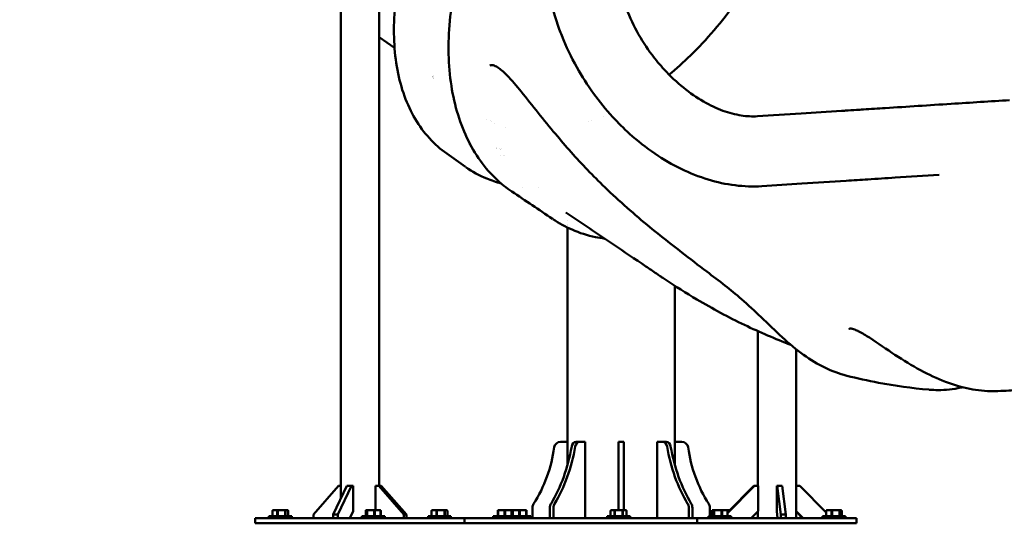
# Model space of a CAD drawing. Units: millimetres. Extents: x -1901 to 15855, y 0 to 28577.
# Drawn here: x 4994 to 6541, y 11840 to 12631 of the extents above; entities that cross this region are included whole.
import ezdxf

# ---------------------------------------------------------------- set-up
doc = ezdxf.new("R2010")
doc.units = ezdxf.units.MM
doc.layers.add('MD_Visible', color=7, linetype='Continuous', lineweight=50)
doc.styles.get("Standard").update_dxf_attribs({"font": 'GOTHIC.TTF'})
doc.dimstyles.new('ISO-25', dxfattribs={"dimtxt": 180, "dimasz": 120, "dimexe": 1.25, "dimexo": 0.625, "dimgap": 60, "dimtad": 1, "dimdec": 0, "dimlfac": 0.1, "dimrnd": 5, "dimtxsty": 'Standard', "dimcen": 120, "dimse1": 1, "dimse2": 1, "dimadec": 0, "dimazin": 0, "dimtfac": 1, "dimtdec": 0, "dimtmove": 1, "dimatfit": 3, "dimfxl": 1, "dimarcsym": 0})

# ---------------------------------------------------------------- blocks, each defined once
blk = doc.blocks.new('A')
at = {"layer": 'MD_Visible', "extrusion": (0, 1, 0)}
for p, q in [((9437, 13967.9), (9437, 11878.1)), ((9497.3, 13283.4), (9497.3, 11898.6)), ((9521.6, 12586.5), (9497.3, 12603.5)), ((9581.7, 12541.2), (9581.7, 12541.2)), ((9686.9, 12428.8), (9686.9, 12428.8)), ((9793.5, 12315.2), (9793.5, 12315.2)), ((9793.5, 12309.6), (9793.5, 12309.6)), ((9793.5, 12307.3), (9793.5, 12307.3)), ((9793.5, 12304.3), (9793.5, 11932)), ((9961.8, 12212.9), (9961.8, 11932)), ((10092.1, 12141.8), (10092.1, 11898.6)), ((10152.4, 12113.7), (10152.4, 12113.7)), ((10152.4, 12113.5), (10152.4, 11847.9)), ((9782.4, 11967.9), (9793.4, 11967.9)), ((9793.4, 11967.9), (9793.4, 11931.8)), ((9806.8, 11967.9), (9812.4, 11967.9)), ((9812.4, 11967.9), (9820.9, 11967.9)), ((9820.9, 11967.9), (9820.9, 11847.9)), ((9873.6, 11967.9), (9881.6, 11967.9)), ((9934.3, 11847.9), (9934.3, 11967.9)), ((9934.3, 11967.9), (9942.8, 11967.9)), ((9942.8, 11967.9), (9948.5, 11967.9)), ((9961.8, 11931.8), (9961.8, 11967.9)), ((9961.8, 11967.9), (9972.9, 11967.9)), ((9433.8, 11898.6), (9394.1, 11853.5)), ((9425.3, 11853.5), (9446.7, 11898.6)), ((9453.8, 11898.6), (9432.4, 11853.5)), ((9437, 11898.6), (9433.8, 11898.6)), ((9453.8, 11898.6), (9446.7, 11898.6)), ((9456.4, 11898.6), (9453.8, 11898.6)), ((9456.4, 11858.9), (9456.4, 11898.6)), ((9491.8, 11898.6), (9491.8, 11860.6)), ((9496.7, 11898.6), (9491.8, 11898.6)), ((9500.5, 11898.6), (9496.7, 11898.6)), ((9536.4, 11853.5), (9496.7, 11898.6)), ((9500.5, 11898.6), (9540.2, 11853.5)), ((10087.3, 11898.6), (10044.8, 11855.7)), ((10044.8, 11856.7), (10086.3, 11898.6)), ((10087.3, 11898.6), (10086.3, 11898.6)), ((10092.8, 11898.6), (10087.3, 11898.6)), ((10092.8, 11858.9), (10092.8, 11898.6)), ((10122.1, 11898.6), (10122.1, 11858.9)), ((10122.8, 11898.6), (10122.1, 11898.6)), ((10130.7, 11898.6), (10122.8, 11898.6)), ((10128.4, 11853.5), (10122.8, 11898.6)), ((10130.7, 11898.6), (10136.4, 11853.5)), ((10152.4, 11898.6), (10152.7, 11898.6)), ((10152.7, 11898.6), (10152.7, 11858.9)), ((10158.2, 11898.6), (10152.7, 11898.6)), ((10199.7, 11856.7), (10158.2, 11898.6)), ((9738.4, 11847.9), (9738.4, 11865)), ((9873.6, 11865), (9873.6, 11860.6)), ((9881.6, 11860.6), (9881.6, 11865)), ((10016.8, 11865), (10016.8, 11851.1)), ((9324.1, 11851.1), (9360.1, 11851.1)), ((9324.1, 11851.1), (9324.1, 11847.9)), ((9329.7, 11859.6), (9329.7, 11851.1)), ((9329.7, 11859.6), (9329.9, 11859.6)), ((9329.9, 11851.1), (9329.9, 11859.6)), ((9330.6, 11860.6), (9330.4, 11860.4)), ((9330.6, 11860.6), (9331.5, 11860.6)), ((9331.5, 11860.6), (9335.8, 11860.6)), ((9335.8, 11860.6), (9340.6, 11860.6)), ((9337.4, 11859.6), (9337.4, 11851.1)), ((9337.4, 11859.6), (9338.1, 11859.6)), ((9338.1, 11851.1), (9338.1, 11859.6)), ((9340.6, 11860.6), (9347.2, 11860.6)), ((9347.2, 11860.6), (9351.2, 11860.6)), ((9349.8, 11859.6), (9349.8, 11851.1)), ((9349.8, 11859.6), (9350.3, 11859.6)), ((9350.3, 11851.1), (9350.3, 11859.6)), ((9351.2, 11860.6), (9353.6, 11860.6)), ((9353.6, 11860.6), (9353.6, 11860.6)), ((9353.6, 11860.6), (9353.9, 11860.4)), ((9354.5, 11859.6), (9354.5, 11851.1)), ((9360.1, 11851.1), (9360.1, 11847.9)), ((9394.1, 11853.5), (9394.1, 11847.9)), ((9432.4, 11853.5), (9425.3, 11853.5)), ((9425.3, 11847.9), (9425.3, 11853.5)), ((9432.4, 11853.5), (9432.4, 11847.9)), ((9451.2, 11847.9), (9456.4, 11858.9)), ((9470.1, 11851.1), (9506.1, 11851.1)), ((9470.1, 11851.1), (9470.1, 11847.9)), ((9476.3, 11851.1), (9476.3, 11859.6)), ((9476.7, 11860.6), (9477.8, 11860.6)), ((9477.8, 11860.6), (9481.1, 11860.6)), ((9478.2, 11859.6), (9478.2, 11851.1)), ((9478.2, 11859.6), (9478.7, 11859.6)), ((9478.7, 11851.1), (9478.7, 11859.6)), ((9481.1, 11860.6), (9487.4, 11860.6)), ((9487.4, 11860.6), (9492.5, 11860.6)), ((9489.8, 11859.6), (9489.8, 11851.1)), ((9489.8, 11859.6), (9490.5, 11859.6)), ((9490.5, 11851.1), (9490.5, 11859.6)), ((9492.5, 11860.6), (9497.7, 11860.6)), ((9497.7, 11860.6), (9499.5, 11860.6)), ((9499.7, 11859.6), (9499.7, 11851.1)), ((9499.7, 11859.6), (9499.9, 11859.6)), ((9499.9, 11851.1), (9499.9, 11859.6)), ((9506.1, 11851.1), (9506.1, 11847.9)), ((9540.2, 11853.5), (9536.4, 11853.5)), ((9536.4, 11847.9), (9536.4, 11853.5)), ((9540.2, 11853.5), (9540.2, 11847.9)), ((9574.2, 11851.1), (9610.2, 11851.1)), ((9574.2, 11851.1), (9574.2, 11847.9)), ((9579.8, 11859.6), (9579.8, 11851.1)), ((9579.8, 11859.6), (9579.9, 11859.6)), ((9579.9, 11851.1), (9579.9, 11859.6)), ((9580.7, 11860.6), (9580.4, 11860.4)), ((9580.7, 11860.6), (9581.6, 11860.6)), ((9581.6, 11860.6), (9585.8, 11860.6)), ((9585.8, 11860.6), (9590.7, 11860.6)), ((9587.5, 11859.6), (9587.5, 11851.1)), ((9587.5, 11859.6), (9588.1, 11859.6)), ((9588.1, 11851.1), (9588.1, 11859.6)), ((9590.7, 11860.6), (9597.3, 11860.6)), ((9597.3, 11860.6), (9601.3, 11860.6)), ((9599.9, 11859.6), (9599.9, 11851.1)), ((9599.9, 11859.6), (9600.4, 11859.6)), ((9600.4, 11851.1), (9600.4, 11859.6)), ((9601.3, 11860.6), (9603.7, 11860.6)), ((9603.7, 11860.6), (9603.7, 11860.6)), ((9603.7, 11860.6), (9603.9, 11860.4)), ((9604.6, 11859.6), (9604.6, 11851.1)), ((9610.2, 11851.1), (9610.2, 11847.9)), ((9676.8, 11851.1), (9712.8, 11851.1)), ((9676.8, 11851.1), (9676.8, 11847.9)), ((9683.8, 11860.6), (9686.4, 11860.6)), ((9683.8, 11859.6), (9683.8, 11851.1)), ((9683.8, 11859.6), (9684.2, 11859.6)), ((9684.2, 11851.1), (9684.2, 11859.6)), ((9686.4, 11860.6), (9692.2, 11860.6)), ((9692.2, 11860.6), (9697.4, 11860.6)), ((9694.4, 11859.6), (9694.4, 11851.1)), ((9694.4, 11859.6), (9695.2, 11859.6)), ((9695.2, 11851.1), (9695.2, 11859.6)), ((9697.4, 11860.6), (9703.2, 11860.6)), ((9703.2, 11860.6), (9705.8, 11860.6)), ((9705.4, 11859.6), (9705.4, 11851.1)), ((9705.4, 11859.6), (9705.8, 11859.6)), ((9705.8, 11860.6), (9706.9, 11860.6)), ((9705.8, 11851.1), (9705.8, 11859.6)), ((9706.4, 11859.6), (9706.4, 11851.1)), ((9706.4, 11859.6), (9706.9, 11859.6)), ((9706.9, 11860.6), (9709.5, 11860.6)), ((9706.9, 11859.6), (9706.9, 11851.1)), ((9706.9, 11859.6), (9707.2, 11859.6)), ((9707.2, 11851.1), (9707.2, 11859.6)), ((9709.5, 11860.6), (9715.3, 11860.6)), ((9712.8, 11851.1), (9712.8, 11847.9)), ((9712.8, 11851.1), (9735.9, 11851.1)), ((9715.3, 11860.6), (9720.5, 11860.6)), ((9717.5, 11859.6), (9717.5, 11851.1)), ((9717.5, 11859.6), (9718.2, 11859.6)), ((9718.2, 11851.1), (9718.2, 11859.6)), ((9720.5, 11860.6), (9726.3, 11860.6)), ((9726.3, 11860.6), (9728.9, 11860.6)), ((9728.5, 11859.6), (9728.5, 11851.1)), ((9728.5, 11859.6), (9728.9, 11859.6)), ((9728.9, 11851.1), (9728.9, 11859.6)), ((9735.9, 11851.1), (9735.9, 11847.9)), ((9765.8, 11864.2), (9765.8, 11847.9)), ((9771.4, 11847.9), (9771.4, 11864.2)), ((9855.6, 11851.1), (9891.6, 11851.1)), ((9855.6, 11851.1), (9855.6, 11847.9)), ((9862.1, 11860.6), (9861.1, 11859.6)), ((9861.1, 11851.1), (9861.1, 11859.6)), ((9861.1, 11859.6), (9861.1, 11859.6)), ((9861.1, 11851.1), (9861.1, 11859.6)), ((9862.1, 11860.6), (9862.4, 11860.6)), ((9862.4, 11860.6), (9865.8, 11860.6)), ((9865.8, 11860.6), (9870.3, 11860.6)), ((9867.1, 11859.6), (9867.1, 11851.1)), ((9867.1, 11859.6), (9867.7, 11859.6)), ((9867.7, 11851.1), (9867.7, 11859.6)), ((9870.3, 11860.6), (9877, 11860.6)), ((9877, 11860.6), (9881.5, 11860.6)), ((9879.6, 11859.6), (9879.6, 11851.1)), ((9879.6, 11859.6), (9880.2, 11859.6)), ((9880.2, 11851.1), (9880.2, 11859.6)), ((9881.5, 11860.6), (9884.8, 11860.6)), ((9884.8, 11860.6), (9885.1, 11860.6)), ((9885.1, 11860.6), (9886.1, 11859.6)), ((9886.1, 11859.6), (9886.1, 11851.1)), ((9886.1, 11859.6), (9886.1, 11859.6)), ((9886.1, 11851.1), (9886.1, 11859.6)), ((9891.6, 11851.1), (9891.6, 11847.9)), ((9983.8, 11864.2), (9983.8, 11847.9)), ((9989.5, 11847.9), (9989.5, 11864.2)), ((10014.6, 11851.1), (10050.6, 11851.1)), ((10014.6, 11851.1), (10014.6, 11847.9)), ((10020.4, 11851.1), (10020.4, 11859.6)), ((10021.1, 11860.6), (10022.8, 11860.6)), ((10022.8, 11860.6), (10026.5, 11860.6)), ((10023.5, 11859.6), (10023.5, 11851.1)), ((10023.5, 11859.6), (10024, 11859.6)), ((10024, 11851.1), (10024, 11859.6)), ((10026.5, 11860.6), (10033, 11860.6)), ((10033, 11860.6), (10038, 11860.6)), ((10035.5, 11859.6), (10035.5, 11851.1)), ((10035.5, 11859.6), (10036.2, 11859.6)), ((10036.2, 11851.1), (10036.2, 11859.6)), ((10038, 11860.6), (10042.8, 11860.6)), ((10042.8, 11860.6), (10044.1, 11860.6)), ((10044.1, 11860.6), (10047, 11860.6)), ((10044.6, 11859.6), (10044.6, 11851.1)), ((10044.6, 11859.6), (10044.8, 11859.6)), ((10044.8, 11851.1), (10044.8, 11859.6)), ((10047, 11860.6), (10048.7, 11860.6)), ((10050.6, 11851.1), (10050.6, 11847.9)), ((10081.9, 11847.9), (10092.8, 11858.9)), ((10092.1, 11858.2), (10092.1, 11847.9)), ((10122.1, 11858.9), (10123.4, 11847.9)), ((10136.4, 11853.5), (10128.4, 11853.5)), ((10128.4, 11847.9), (10128.4, 11853.5)), ((10136.4, 11853.5), (10136.4, 11847.9)), ((10152.4, 11858.9), (10152.7, 11858.9)), ((10162.6, 11847.9), (10152.4, 11858.2)), ((10152.7, 11858.9), (10163.6, 11847.9)), ((10193.9, 11851.1), (10229.9, 11851.1)), ((10193.9, 11851.1), (10193.9, 11847.9)), ((10199.7, 11859.6), (10199.7, 11851.1)), ((10199.7, 11859.6), (10199.9, 11859.6)), ((10199.9, 11851.1), (10199.9, 11859.6)), ((10200.4, 11860.6), (10201.7, 11860.6)), ((10201.7, 11860.6), (10206.5, 11860.6)), ((10206.5, 11860.6), (10211.5, 11860.6)), ((10208.3, 11859.6), (10208.3, 11851.1)), ((10208.3, 11859.6), (10209, 11859.6)), ((10209, 11851.1), (10209, 11859.6)), ((10211.5, 11860.6), (10218, 11860.6)), ((10218, 11860.6), (10221.7, 11860.6)), ((10220.5, 11859.6), (10220.5, 11851.1)), ((10220.5, 11859.6), (10221, 11859.6)), ((10221, 11851.1), (10221, 11859.6)), ((10221.7, 11860.6), (10223.4, 11860.6)), ((10224.1, 11859.6), (10224.1, 11851.1)), ((10229.9, 11851.1), (10229.9, 11847.9)), ((9313.2, 11847.9), (9302.7, 11847.9)), ((9302.7, 11839.9), (9302.7, 11847.9)), ((9313.2, 11839.9), (9302.7, 11839.9)), ((9476, 11847.9), (9313.2, 11847.9)), ((9476, 11839.9), (9313.2, 11839.9)), ((9510.9, 11847.9), (9476, 11847.9)), ((9510.9, 11839.9), (9476, 11839.9)), ((9627, 11847.9), (9510.9, 11847.9)), ((9627, 11839.9), (9510.9, 11839.9)), ((9631.6, 11847.9), (9627, 11847.9)), ((9631.6, 11839.9), (9627, 11839.9)), ((9631.6, 11839.9), (9631.6, 11847.9)), ((9653.6, 11847.9), (9631.6, 11847.9)), ((9631.6, 11839.9), (9653.6, 11839.9)), ((9997.2, 11847.9), (9653.6, 11847.9)), ((9653.6, 11839.9), (9997.2, 11839.9)), ((10022.2, 11847.9), (9997.2, 11847.9)), ((9997.2, 11839.9), (9997.2, 11847.9)), ((10022.2, 11839.9), (9997.2, 11839.9)), ((10222.2, 11847.9), (10022.2, 11847.9)), ((10222.2, 11839.9), (10022.2, 11839.9)), ((10247.2, 11847.9), (10222.2, 11847.9)), ((10247.2, 11839.9), (10222.2, 11839.9)), ((10247.2, 11839.9), (10247.2, 11847.9))]:
    blk.add_line(p, q, dxfattribs=at)
at = {"layer": 'MD_Visible'}
for centre, start, end in [((9554.4, 11988.4), 327.5297, 352.3782), ((10200.9, 11988.4), 187.6218, 212.4703)]:
    blk.add_arc(centre, 220, start, end, dxfattribs=at)
at = {"layer": 'MD_Visible', "extrusion": (1.22465e-16, 0, -1)}
for centre, start, end in [((-9782.4, 11957.9), 7.6218, 90.1309), ((-9972.9, 11957.9), 89.8691, 172.3782), ((-9748.4, 11865), 0, 32.4703), ((-10006.8, 11865), 147.5297, 180)]:
    blk.add_arc(centre, 10, start, end, dxfattribs=at)
for centre, major_axis, ratio, start_param, end_param in [((9832.2, 12634.7), (51.7, 18.7), 0.207284, 3.141499, 3.141539), ((9580.1, 12537.5), (1.85, 2.65), 0.597539, 0.008024, 0.009377), ((9648.9, 12013.1), (0, 220), 0.707107, 1.812786, 2.27474), ((9812.4, 11957.9), (0, 10), 0.707107, -1.328806, 0.002285), ((9873.6, 11988.4), (0, 220), 0, 1.703823, 2.13751), ((9881.6, 11957.9), (0, 10), 0, -1.437844, -0.000074), ((9942.8, 11957.9), (0, 10), 0.707107, -0.002285, 1.328806), ((10106.4, 12013.1), (0, 220), 0.707107, 4.008446, 4.470399), ((9778.5, 11864.2), (0, 10), 0.707107, -1.570796, -0.866853), ((9881.6, 11865), (0, 10), 0, -1.57087, -1.004157), ((9976.8, 11864.2), (0, 10), 0.707107, 0.866853, 1.570796)]:
    blk.add_ellipse(centre, major_axis=major_axis, ratio=ratio, start_param=start_param, end_param=end_param, dxfattribs=at)
at = {"layer": 'MD_Visible', "extrusion": (1.22465e-16, 1.2326e-32, -1)}
for centre, major_axis, start_param, end_param in [((9578.8, 12538.4), (2.58, 3.69), 0.121358, 0.122403), ((9580.1, 12537.5), (1.85, 2.65), 1.01329, 1.014861), ((9873.6, 12816.3), (252, 360.7), 2.894135, 2.894139)]:
    blk.add_ellipse(centre, major_axis=major_axis, ratio=0.597539, start_param=start_param, end_param=end_param, dxfattribs=at)
at = {"layer": 'MD_Visible'}
for centre, major_axis, ratio, start_param, end_param in [((9579.6, 12537.8), (2.29, 3.28), 0.597539, 0.068517, 0.069393), ((9654.5, 12013.1), (0, 220), 0.707107, 4.008446, 4.470399), ((9806.8, 11957.9), (0, 10), 0.707107, 0, 1.328806), ((9873.6, 11957.9), (0, 10), 0, 0.000074, 1.437844), ((9881.6, 11988.4), (0, 220), 0, 4.145676, 4.579363), ((9948.5, 11957.9), (0, 10), 0.707107, -1.328806, 0), ((10100.7, 12013.1), (0, 220), 0.707107, 1.812786, 2.27474), ((9772.8, 11864.2), (0, 10), 0.707107, 0.866853, 1.570796), ((9873.6, 11865), (0, 10), 0, 1.004157, 1.57087), ((9982.4, 11864.2), (0, 10), 0.707107, -1.570796, -0.866853)]:
    blk.add_ellipse(centre, major_axis=major_axis, ratio=ratio, start_param=start_param, end_param=end_param, dxfattribs=at)
at = {"layer": 'MD_Visible', "extrusion": (1.22465e-16, 3.08149e-33, -1)}
blk.add_ellipse((10227.5, 12432.7), major_axis=(-3.5, 54.9), ratio=0.716152, start_param=-0.001772, end_param=-0.00097, dxfattribs=at)
at = {"layer": 'MD_Visible', "extrusion": (1.22465e-16, 2.46519e-32, -1)}
blk.add_ellipse((9904.7, 12515.4), major_axis=(40.5, 37.2), ratio=0.409, start_param=3.141309, end_param=3.141703, dxfattribs=at)
at = {"layer": 'MD_Visible', "extrusion": (1.22465e-16, -1.2326e-32, -1)}
blk.add_ellipse((9873.6, 12816.3), major_axis=(252, 360.7), ratio=0.597539, start_param=2.868747, end_param=2.868748, dxfattribs=at)
at = {"layer": 'MD_Visible', "extrusion": (1.22465e-16, 4.62223e-33, -1)}
blk.add_ellipse((10261.8, 12434.9), major_axis=(-3.6, 54.9), ratio=0.720002, start_param=3.141503, end_param=3.141896, dxfattribs=at)
at = {"layer": 'MD_Visible'}
for points, knots in [([(9603.7, 12420.4), (9593.8, 12427.4), (9584.6, 12435.5), (9568, 12453.8), (9560.5, 12463.9), (9547.5, 12486.1), (9541.8, 12498.1), (9532.5, 12523.8), (9528.8, 12537.5), (9523.4, 12566.3), (9521.7, 12581.4), (9520.3, 12612.8), (9520.6, 12629.1), (9523.2, 12662.5), (9525.5, 12679.7), (9532.1, 12714.6), (9536.4, 12732.3), (9546.9, 12768.1), (9553.1, 12786.1), (9567.3, 12822), (9575.3, 12840), (9592.9, 12875.6), (9602.5, 12893.2), (9623.3, 12927.7), (9634.4, 12944.7), (9657.9, 12977.6), (9670.3, 12993.6), (9696.2, 13024.4), (9709.7, 13039.1), (9737.4, 13067.1), (9751.8, 13080.4), (9781, 13105.3), (9795.9, 13116.8), (9826, 13138), (9841.3, 13147.6), (9871.8, 13164.8), (9887.1, 13172.4), (9917.5, 13185.2), (9932.7, 13190.6), (9962.4, 13198.9), (9977.1, 13201.9), (10002.3, 13205.1), (10013.1, 13205.8), (10023.5, 13205.8)], [0, 0, 0, 0, 6.056413, 6.056413, 12.099274, 12.099274, 18.150883, 18.150883, 24.210255, 24.210255, 30.275351, 30.275351, 36.345328, 36.345328, 42.417047, 42.417047, 48.487291, 48.487291, 54.556772, 54.556772, 60.62448, 60.62448, 66.69182, 66.69182, 72.758126, 72.758126, 78.824816, 78.824816, 84.891373, 84.891373, 90.959364, 90.959364, 97.027256, 97.027256, 103.096199, 103.096199, 109.166155, 109.166155, 115.235151, 115.235151, 121.308642, 121.308642, 125.955797, 125.955797, 125.955797, 125.955797]), ([(9693.4, 12370.1), (9683.4, 12378.1), (9674.2, 12387.2), (9657.2, 12407.6), (9649.5, 12418.9), (9635.8, 12443.4), (9629.9, 12456.7), (9619.9, 12484.8), (9615.9, 12499.7), (9609.9, 12530.9), (9607.9, 12547.2), (9606.1, 12580.7), (9606.2, 12598), (9608.6, 12633.2), (9610.9, 12651.2), (9617.6, 12687.4), (9622, 12705.7), (9632.8, 12742.3), (9639.3, 12760.7), (9654.1, 12797), (9662.5, 12815.1), (9681, 12850.5), (9691.1, 12868), (9712.9, 12902), (9724.6, 12918.6), (9749.3, 12950.7), (9762.4, 12966.2), (9789.5, 12995.8), (9803.7, 13010), (9832.7, 13036.7), (9847.6, 13049.3), (9878, 13072.6), (9893.4, 13083.4), (9924.5, 13102.8), (9940.1, 13111.4), (9970.5, 13126.1), (9985.2, 13132.3), (9999.8, 13137.3)], [0, 0, 0, 0, 5.997618, 5.997618, 12.068821, 12.068821, 18.156782, 18.156782, 24.252745, 24.252745, 30.339545, 30.339545, 36.406314, 36.406314, 42.458372, 42.458372, 48.503971, 48.503971, 54.546642, 54.546642, 60.592964, 60.592964, 66.646975, 66.646975, 72.718314, 72.718314, 78.818853, 78.818853, 84.954485, 84.954485, 91.11542, 91.11542, 97.290168, 97.290168, 103.460744, 103.460744, 109.319772, 109.319772, 109.319772, 109.319772]), ([(9953, 12544.5), (9964.4, 12553.9), (9975.6, 12564), (9999.3, 12587), (10011.7, 12600.3), (10035.5, 12628), (10046.9, 12642.5), (10068.3, 12672.4), (10078.4, 12687.8), (10097, 12719.3), (10105.6, 12735.4), (10121, 12767.8), (10127.9, 12784.2), (10139.8, 12816.8), (10144.8, 12833.1), (10153, 12865.2), (10156.1, 12881.2), (10160.3, 12912.2), (10161.4, 12927.4), (10161.6, 12956.6), (10160.6, 12970.7), (10156.8, 12997.6), (10153.9, 13010.3), (10146.1, 13034.2), (10141.3, 13045.3), (10130.8, 13063.9), (10125.4, 13071.8), (10119.5, 13078.9)], [28.399337, 28.399337, 28.399337, 28.399337, 33.098897, 33.098897, 38.616083, 38.616083, 44.128566, 44.128566, 49.649913, 49.649913, 55.157081, 55.157081, 60.678144, 60.678144, 66.1816, 66.1816, 71.702698, 71.702698, 77.207023, 77.207023, 82.715034, 82.715034, 88.233044, 88.233044, 93.742006, 93.742006, 98.310447, 98.310447, 98.310447, 98.310447]), ([(9780.5, 12615.9), (9774.3, 12633), (9769.3, 12650.6), (9761.9, 12686), (9759.5, 12704), (9757.6, 12739.5), (9758, 12757.1), (9761.5, 12791.8), (9764.6, 12808.9), (9773.3, 12842.3), (9778.9, 12858.6), (9792.5, 12890.6), (9800.6, 12906.3), (9816.2, 12932.2), (9823.4, 12942.8), (9830.9, 12953.1)], [0, 0, 0, 0, 5.525612, 5.525612, 10.955805, 10.955805, 16.238662, 16.238662, 21.42298, 21.42298, 26.592658, 26.592658, 31.84743, 31.84743, 35.679342, 35.679342, 35.679342, 35.679342]), ([(9883.9, 12653.4), (9889, 12639.2), (9895.3, 12625.6), (9909.5, 12599.5), (9917.5, 12587.1), (9932.2, 12567.5), (9938.6, 12559.9), (9945.2, 12552.7)], [0, 0, 0, 0, 4.665982, 4.665982, 9.396502, 9.396502, 12.712347, 12.712347, 12.712347, 12.712347]), ([(9864.2, 12478.2), (9843, 12501.3), (9823.9, 12527.6), (9799, 12571.9), (9791.1, 12588.6), (9783, 12609.2), (9781.7, 12612.5), (9780.5, 12615.9)], [0, 0, 0, 0, 10.078955, 10.078955, 15.727269, 15.727269, 16.830799, 16.830799, 16.830799, 16.830799]), ([(9824.8, 12394.9), (9807.5, 12413), (9790.7, 12431.9), (9756, 12473.2), (9738.3, 12495.9), (9713.3, 12526.7), (9706, 12535.5), (9694.2, 12547.6), (9689.9, 12551.6), (9683.1, 12556.4), (9680.5, 12557.9), (9676.9, 12559.2), (9675.7, 12559.5), (9673.3, 12559.6), (9672.2, 12559.4), (9671.2, 12558.9)], [0, 0, 0, 0, 7.831957, 7.831957, 16.646149, 16.646149, 20.214909, 20.214909, 22.149393, 22.149393, 23.261498, 23.261498, 23.852529, 23.852529, 24.584486, 24.584486, 24.584486, 24.584486]), ([(9945.2, 12552.7), (9954.9, 12542.1), (9965.1, 12532.5), (9985.8, 12515.7), (9996.4, 12508.4), (10017.3, 12496.4), (10027.6, 12491.5), (10047.5, 12484.3), (10057.1, 12481.8), (10075.1, 12479), (10083.6, 12478.6), (10091.6, 12479.1)], [0, 0, 0, 0, 4.86592, 4.86592, 9.694314, 9.694314, 14.445025, 14.445025, 19.156333, 19.156333, 23.730874, 23.730874, 23.730874, 23.730874]), ([(10258.2, 12489.8), (10269.7, 12490.5), (10281.1, 12491.3), (10327, 12494.2), (10361.5, 12496.4), (10426.6, 12500.6), (10457.3, 12502.5), (10488, 12504.5)], [0, 0, 0, 0, 4.971915, 4.971915, 19.887663, 19.887663, 33.156226, 33.156226, 33.156226, 33.156226]), ([(10091.6, 12479.1), (10114.3, 12480.6), (10137.2, 12482), (10181.3, 12484.8), (10202.5, 12486.2), (10223.8, 12487.6)], [0, 0, 0, 0, 10.000192, 10.000192, 19.187681, 19.187681, 19.187681, 19.187681]), ([(10224, 12487.6), (10225.9, 12487.7), (10227.9, 12487.8), (10235.7, 12488.3), (10241.6, 12488.7), (10250.8, 12489.3), (10254.2, 12489.5), (10257.6, 12489.8)], [0, 0, 0, 0, 0.842768, 0.842768, 3.371073, 3.371073, 4.847987, 4.847987, 4.847987, 4.847987]), ([(10098.4, 12369.3), (10084.6, 12368.5), (10070.6, 12369), (10042.5, 12372.4), (10028.3, 12375.5), (10000.1, 12384.1), (9985.9, 12389.7), (9957.9, 12403.3), (9944, 12411.4), (9916.9, 12429.8), (9903.6, 12440.3), (9881.7, 12460), (9872.8, 12468.9), (9864.2, 12478.2)], [0.012187, 0.012187, 0.012187, 0.012187, 5.314274, 5.314274, 10.659867, 10.659867, 16.113049, 16.113049, 21.657859, 21.657859, 27.27853, 27.27853, 31.355318, 31.355318, 31.355318, 31.355318]), ([(9689.1, 12373.7), (9681.3, 12375.7), (9673.8, 12378.3), (9654.8, 12386.1), (9643.7, 12392.2), (9633.5, 12399.4)], [8.307718, 8.307718, 8.307718, 8.307718, 12.154223, 12.154223, 18.391363, 18.391363, 18.391363, 18.391363]), ([(9922.9, 12304.8), (9898.5, 12324.9), (9874.8, 12345.7), (9842.8, 12376.6), (9833.7, 12385.6), (9824.8, 12394.9)], [0.000011, 0.000011, 0.000011, 0.000011, 10.006045, 10.006045, 14.028025, 14.028025, 14.028025, 14.028025]), ([(10231, 12377.8), (10207.8, 12376.3), (10184.7, 12374.8), (10140.5, 12372), (10119.4, 12370.7), (10098.5, 12369.4)], [0.014403, 0.014403, 0.014403, 0.014403, 10.000101, 10.000101, 19.216312, 19.216312, 19.216312, 19.216312]), ([(10377.2, 12387.2), (10354.2, 12385.7), (10331.1, 12384.3), (10293.8, 12381.9), (10279.6, 12380.9), (10265.3, 12380)], [0, 0, 0, 0, 10, 10, 16.164699, 16.164699, 16.164699, 16.164699]), ([(9851.9, 12286.9), (9846.9, 12287.6), (9842, 12288.4), (9824.5, 12292), (9812.3, 12295.9), (9790.1, 12305.6), (9780.1, 12311.2), (9770.5, 12317.6)], [3.50807, 3.50807, 3.50807, 3.50807, 5.764869, 5.764869, 11.591297, 11.591297, 16.743621, 16.743621, 16.743621, 16.743621]), ([(10144.2, 12120.2), (10119.7, 12129.5), (10095.5, 12139.9), (10046.3, 12163.5), (10021.3, 12176.8), (9979.7, 12201.4), (9962.9, 12212), (9945.3, 12223.8), (9944.3, 12224.5), (9941.6, 12226.2), (9940.2, 12227.2), (9936.9, 12229.4), (9935.1, 12230.7), (9927.5, 12235.8), (9921.9, 12239.6), (9899.4, 12254.9), (9882.4, 12266.3), (9840.6, 12294.5), (9815.8, 12311.3), (9790.8, 12328.1)], [9.577793, 9.577793, 9.577793, 9.577793, 18.319849, 18.319849, 27.555844, 27.555844, 33.9526, 33.9526, 34.356201, 34.356201, 34.968962, 34.968962, 35.787303, 35.787303, 38.242329, 38.242329, 45.607417, 45.607417, 56.370549, 56.370549, 56.370549, 56.370549]), ([(10232.1, 12071.7), (10220.4, 12074.6), (10208.8, 12078.9), (10186.2, 12089.9), (10175.1, 12096.7), (10153, 12112.6), (10141.9, 12121.9), (10119.9, 12141.9), (10108.9, 12152.8), (10087.5, 12173.2), (10077.2, 12182.8), (10058.1, 12199.3), (10049.4, 12206.4), (10031.2, 12220.8), (10021.6, 12228), (9998.9, 12245.3), (9985.7, 12255.3), (9955.9, 12278.3), (9939.3, 12291.4), (9922.9, 12304.8)], [0, 0, 0, 0, 5.305666, 5.305666, 10.665366, 10.665366, 16.136181, 16.136181, 21.393899, 21.393899, 25.61482, 25.61482, 28.971511, 28.971511, 32.634758, 32.634758, 37.793753, 37.793753, 44.486016, 44.486016, 44.486016, 44.486016]), ([(10462, 12047.3), (10450, 12047.3), (10437.7, 12048.6), (10412.7, 12053.6), (10399.9, 12057.4), (10374.1, 12067.2), (10361, 12073.3), (10334.7, 12087.5), (10321.3, 12095.6), (10294.9, 12113), (10281.7, 12122.3), (10262.3, 12134.9), (10256.7, 12138.4), (10249.5, 12142.1), (10248, 12142.8), (10245.2, 12144), (10243.8, 12144.5), (10241.6, 12145.2), (10240.8, 12145.4), (10239.6, 12145.6), (10239.1, 12145.7), (10237.9, 12145.8), (10237.3, 12145.7), (10236.4, 12145.6), (10236.2, 12145.4), (10235.9, 12145.2), (10235.8, 12145.2), (10235.8, 12145)], [0, 0, 0, 0, 5.298629, 5.298629, 10.637284, 10.637284, 16.022542, 16.022542, 21.393486, 21.393486, 26.497842, 26.497842, 28.432056, 28.432056, 28.935481, 28.935481, 29.40097, 29.40097, 29.699183, 29.699183, 29.910609, 29.910609, 30.26869, 30.26869, 30.602149, 30.602149, 30.956093, 30.956093, 30.956093, 30.956093]), ([(10361.2, 12049.8), (10334.6, 12052.1), (10308.2, 12055.8), (10265.2, 12063.8), (10248.6, 12067.5), (10232, 12071.7)], [0.058005, 0.058005, 0.058005, 0.058005, 9.088142, 9.088142, 14.832346, 14.832346, 14.832346, 14.832346]), ([(10414.2, 12053.6), (10413.2, 12053.4), (10412.2, 12053.2), (10399.3, 12050.4), (10387.4, 12049.1), (10375.7, 12049.1)], [24.911109, 24.911109, 24.911109, 24.911109, 25.340974, 25.340974, 30.527899, 30.527899, 30.527899, 30.527899]), ([(10632.2, 12057.5), (10618.3, 12056.7), (10604.4, 12055.8), (10570.8, 12053.7), (10551.1, 12052.5), (10521.6, 12050.6), (10511.8, 12050), (10492, 12048.8), (10481.4, 12048), (10469.5, 12047.5)], [4.392707, 4.392707, 4.392707, 4.392707, 10, 10, 17.930676, 17.930676, 21.89592, 21.89592, 25.885894, 25.885894, 25.885894, 25.885894])]:
    blk.add_open_spline(points, degree=3, knots=knots, dxfattribs=at)
for points in [[(9666.7, 12474.6), (9666.7, 12474.6), (9666.7, 12474.6), (9666.7, 12474.6)], [(9671.7, 12471.8), (9671.7, 12471.8), (9671.7, 12471.8), (9671.7, 12471.8)], [(9673.7, 12470.8), (9673.7, 12470.8), (9673.7, 12470.8), (9673.7, 12470.8)], [(9678.8, 12468.4), (9678.8, 12468.4), (9678.8, 12468.4), (9678.8, 12468.4)], [(9826.4, 12470.2), (9826.4, 12470.2), (9826.4, 12470.2), (9826.4, 12470.2)], [(9830.6, 12471.8), (9830.6, 12471.8), (9830.6, 12471.8), (9830.6, 12471.8)], [(9849.6, 12479.4), (9849.6, 12479.4), (9849.6, 12479.4), (9849.6, 12479.4)], [(9695.2, 12462.2), (9695.2, 12462.2), (9695.2, 12462.2), (9695.2, 12462.2)], [(9637.8, 12434.6), (9637.8, 12434.6), (9637.8, 12434.6), (9637.8, 12434.6)], [(9633.1, 12399.7), (9623.3, 12406.6), (9613.5, 12413.5), (9603.7, 12420.4)], [(9687.3, 12418), (9687.3, 12418), (9687.3, 12418), (9687.3, 12418)], [(9692.1, 12417.3), (9692.1, 12417.3), (9692.1, 12417.3), (9692.1, 12417.3)], [(9694.3, 12417), (9694.3, 12417), (9694.3, 12417), (9694.3, 12417)], [(9633.5, 12399.4), (9633.5, 12399.4), (9633.5, 12399.4), (9633.5, 12399.4)], [(9824.8, 12394.9), (9824.8, 12394.9), (9824.8, 12394.9), (9824.8, 12394.9)], [(10265.3, 12380), (10253.9, 12379.3), (10242.5, 12378.6), (10231.1, 12377.8)], [(9706, 12360.9), (9701.7, 12363.8), (9697.5, 12366.8), (9693.4, 12370.1)], [(9769.7, 12318.1), (9748.5, 12332.4), (9727.3, 12346.6), (9706, 12360.9)], [(9722.5, 12367.9), (9722.5, 12367.9), (9722.5, 12367.9), (9722.5, 12367.9)], [(9747.6, 12367.1), (9747.6, 12367.1), (9747.6, 12367.1), (9747.6, 12367.1)], [(9770.5, 12317.6), (9770.5, 12317.6), (9770.5, 12317.6), (9770.5, 12317.6)], [(9790.8, 12328.1), (9790.8, 12328.1), (9790.8, 12328.1), (9790.8, 12328.1)], [(10414.4, 12053.6), (10414.4, 12053.6), (10414.4, 12053.6), (10414.3, 12053.6)], [(10375.7, 12049.1), (10371, 12049.1), (10366.3, 12049.3), (10361.7, 12049.7)], [(10469.5, 12047.5), (10467, 12047.4), (10464.5, 12047.3), (10462, 12047.3)]]:
    blk.add_open_spline(points, degree=3, dxfattribs=at)
for points, weights in [([(9330.4, 11860.4), (9330.1, 11860.1), (9329.7, 11859.6)], [1.00245891461, 1.00408363481, 1]), ([(9329.9, 11859.6), (9330.7, 11860.2), (9331.5, 11860.6)], [1, 1.00584268961, 1]), ([(9335.8, 11860.6), (9336.6, 11860.2), (9337.4, 11859.6)], [1, 1.00584268961, 1]), ([(9338.1, 11859.6), (9339.4, 11860.2), (9340.6, 11860.6)], [1, 1.00584268961, 1]), ([(9347.2, 11860.6), (9348.5, 11860.2), (9349.8, 11859.6)], [1, 1.00584268961, 1]), ([(9350.3, 11859.6), (9350.8, 11860.2), (9351.2, 11860.6)], [1, 1.00584268961, 1]), ([(9353.6, 11860.6), (9354, 11860.2), (9354.5, 11859.6)], [1, 1.00584268961, 1]), ([(9476.3, 11859.6), (9476.5, 11860.2), (9476.7, 11860.6)], [1, 1.00584268961, 1]), ([(9477.8, 11860.6), (9478, 11860.2), (9478.2, 11859.6)], [1, 1.00584268961, 1]), ([(9478.7, 11859.6), (9479.9, 11860.2), (9481.1, 11860.6)], [1, 1.00584268961, 1]), ([(9487.4, 11860.6), (9488.6, 11860.2), (9489.8, 11859.6)], [1, 1.00584268961, 1]), ([(9490.5, 11859.6), (9491.6, 11860.2), (9492.5, 11860.6)], [1, 1.00584268961, 1]), ([(9497.7, 11860.6), (9498.6, 11860.2), (9499.7, 11859.6)], [1, 1.00584268961, 1]), ([(9499.9, 11859.6), (9499.7, 11860.2), (9499.5, 11860.6)], [1, 1.00584268961, 1]), ([(9580.4, 11860.4), (9580.1, 11860.1), (9579.8, 11859.6)], [1.00245891461, 1.00408363481, 1]), ([(9579.9, 11859.6), (9580.8, 11860.2), (9581.6, 11860.6)], [1, 1.00584268961, 1]), ([(9585.8, 11860.6), (9586.6, 11860.2), (9587.5, 11859.6)], [1, 1.00584268961, 1]), ([(9588.1, 11859.6), (9589.5, 11860.2), (9590.7, 11860.6)], [1, 1.00584268961, 1]), ([(9597.3, 11860.6), (9598.5, 11860.2), (9599.9, 11859.6)], [1, 1.00584268961, 1]), ([(9600.4, 11859.6), (9600.9, 11860.2), (9601.3, 11860.6)], [1, 1.00584268961, 1]), ([(9603.7, 11860.6), (9604.1, 11860.2), (9604.6, 11859.6)], [1, 1.00584268961, 1]), ([(9683.8, 11860.6), (9683.8, 11860.2), (9683.8, 11859.6)], [1, 1.00584268961, 1]), ([(9684.2, 11859.6), (9685.3, 11860.2), (9686.4, 11860.6)], [1, 1.00584268961, 1]), ([(9692.2, 11860.6), (9693.3, 11860.2), (9694.4, 11859.6)], [1, 1.00584268961, 1]), ([(9695.2, 11859.6), (9696.3, 11860.2), (9697.4, 11860.6)], [1, 1.00584268961, 1]), ([(9703.2, 11860.6), (9704.3, 11860.2), (9705.4, 11859.6)], [1, 1.00584268961, 1]), ([(9705.8, 11859.6), (9705.8, 11860.2), (9705.8, 11860.6)], [1, 1.00584268961, 1]), ([(9705.8, 11859.9), (9706.1, 11859.8), (9706.4, 11859.6)], [1.00201942626, 1.00129813346, 1]), ([(9706.9, 11860.6), (9706.9, 11860.2), (9706.9, 11859.6)], [1, 1.00584268961, 1]), ([(9707.2, 11859.6), (9708.4, 11860.2), (9709.5, 11860.6)], [1, 1.00584268961, 1]), ([(9715.3, 11860.6), (9716.3, 11860.2), (9717.5, 11859.6)], [1, 1.00584268961, 1]), ([(9718.2, 11859.6), (9719.4, 11860.2), (9720.5, 11860.6)], [1, 1.00584268961, 1]), ([(9726.3, 11860.6), (9727.3, 11860.2), (9728.5, 11859.6)], [1, 1.00584268961, 1]), ([(9728.9, 11859.6), (9728.9, 11860.2), (9728.9, 11860.6)], [1, 1.00584268961, 1]), ([(9861.1, 11859.6), (9861.8, 11860.2), (9862.4, 11860.6)], [1, 1.00584268961, 1]), ([(9865.8, 11860.6), (9866.4, 11860.2), (9867.1, 11859.6)], [1, 1.00584268961, 1]), ([(9867.7, 11859.6), (9869, 11860.2), (9870.3, 11860.6)], [1, 1.00584268961, 1]), ([(9877, 11860.6), (9878.2, 11860.2), (9879.6, 11859.6)], [1, 1.00584268961, 1]), ([(9880.2, 11859.6), (9880.9, 11860.2), (9881.5, 11860.6)], [1, 1.00584268961, 1]), ([(9884.8, 11860.6), (9885.5, 11860.2), (9886.1, 11859.6)], [1, 1.00584268961, 1]), ([(10020.4, 11859.6), (10020.8, 11860.2), (10021.1, 11860.6)], [1, 1.00584268961, 1]), ([(10022.8, 11860.6), (10023.2, 11860.2), (10023.5, 11859.6)], [1, 1.00584268961, 1]), ([(10024, 11859.6), (10025.3, 11860.2), (10026.5, 11860.6)], [1, 1.00584268961, 1]), ([(10033, 11860.6), (10034.2, 11860.2), (10035.5, 11859.6)], [1, 1.00584268961, 1]), ([(10036.2, 11859.6), (10037.1, 11860.2), (10038, 11860.6)], [1, 1.00584268961, 1]), ([(10042.8, 11860.6), (10043.6, 11860.2), (10044.6, 11859.6)], [1, 1.00584268961, 1]), ([(10044.8, 11859.6), (10044.4, 11860.2), (10044.1, 11860.6)], [1, 1.00584268961, 1]), ([(10047, 11860.6), (10047.4, 11860.3), (10047.9, 11859.9)], [1, 1.0045083047, 1.0020592618]), ([(10200.4, 11860.6), (10200.1, 11860.2), (10199.7, 11859.6)], [1, 1.00584268961, 1]), ([(10199.9, 11859.6), (10200.9, 11860.2), (10201.7, 11860.6)], [1, 1.00584268961, 1]), ([(10206.5, 11860.6), (10207.4, 11860.2), (10208.3, 11859.6)], [1, 1.00584268961, 1]), ([(10209, 11859.6), (10210.3, 11860.2), (10211.5, 11860.6)], [1, 1.00584268961, 1]), ([(10218, 11860.6), (10219.2, 11860.2), (10220.5, 11859.6)], [1, 1.00584268961, 1]), ([(10221, 11859.6), (10221.3, 11860.2), (10221.7, 11860.6)], [1, 1.00584268961, 1]), ([(10223.4, 11860.6), (10223.7, 11860.2), (10224.1, 11859.6)], [1, 1.00584268961, 1])]:
    blk.add_rational_spline(points, weights, degree=2, dxfattribs=at)
blk = doc.blocks.new('*D20')
at = {"color": 0, "lineweight": -2, "transparency": 16777216}
blk.add_line((-1224.2, 18903), (7264, 18903), dxfattribs=at)
at = {"color": 0, "transparency": 16777216}
for points in [[(-1224.2, 18923), (-1224.2, 18883), (-1344.2, 18903)], [(7264, 18923), (7264, 18883), (7384, 18903)]]:
    blk.add_solid(points, dxfattribs=at)
at = {"layer": 'Defpoints', "color": 0, "transparency": 16777216}
for p in [(7384, 18903), (7384, 12319.1), (-1344.2, 11901.7)]:
    blk.add_point(p, dxfattribs=at)
at = {"color": 0, "transparency": 16777216, "insert": (3019.9, 19057.5), "char_height": 180, "attachment_point": 5}
blk.add_mtext('875', dxfattribs=at)

msp = doc.modelspace()

# ---------------------------------------------------------------- block references
at = {"layer": 'MD_Visible'}
msp.add_blockref('A', (-3938.3, 0), dxfattribs=at)

# ---------------------------------------------------------------- dimensions: what is measured, and where the dimension line sits
dim = msp.add_linear_dim(base=(7384, 18903), p1=(-1344.2, 11901.7), p2=(7384, 12319.1), dimstyle='ISO-25')
dim.commit()
dim.dimension.update_dxf_attribs({"geometry": '*D20', "text_midpoint": (3019.9, 19057.5)})

doc.saveas('drawing.dxf')
